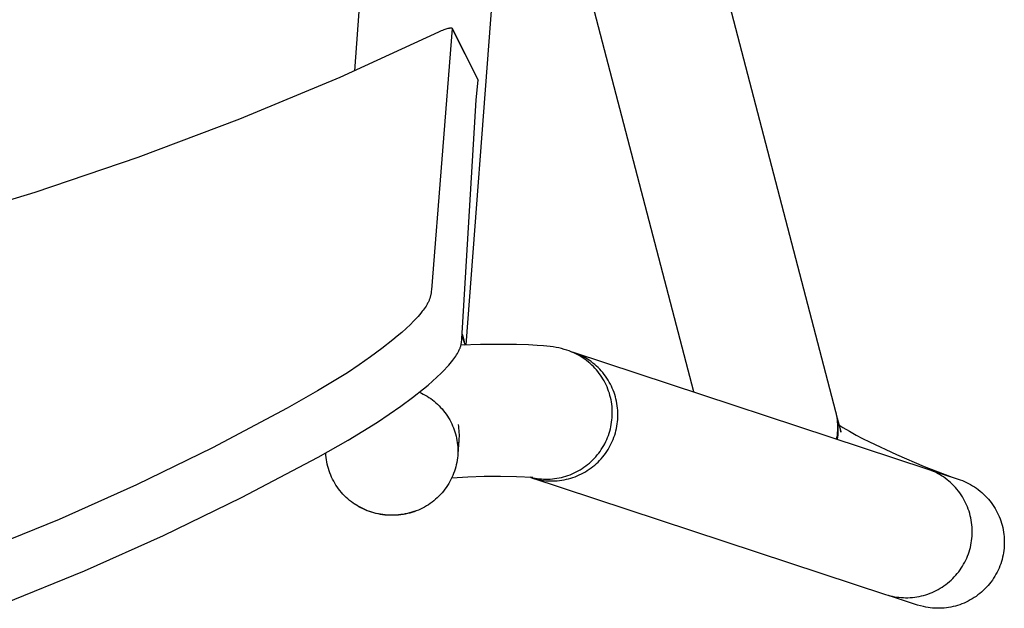
# Model space of a CAD drawing. Units: inches. Extents: x 0 to 387, y 0 to 436.
# Drawn here: x 136 to 141, y 196 to 199 of the extents above; entities that cross this region are included whole.
import ezdxf

# ---------------------------------------------------------------- set-up
doc = ezdxf.new("R2010")
doc.units = ezdxf.units.IN
doc.header["$MEASUREMENT"] = 0
doc.layers.add('SEAT', color=5, linetype='Continuous')

# ---------------------------------------------------------------- blocks, each defined once
blk = doc.blocks.new('3PET014_0P')
at = {"layer": 'SEAT'}
for p, q in [((-6.1361, -4.5996), (-5.9686, -5.1572)), ((-7.7222, -5.2861), (-7.8931, -4.8669)), ((-8.1735, -4.9909), (-7.9986, -5.4209)), ((-5.9686, -5.1572), (-5.782, -5.7087)), ((-7.5374, -5.6994), (-7.7222, -5.2861)), ((-7.9986, -5.4209), (-7.8093, -5.8448)), ((-7.3388, -6.1063), (-7.5374, -5.6994)), ((-5.782, -5.7087), (-5.5766, -6.2535)), ((-7.8093, -5.8448), (-7.6059, -6.2621)), ((-7.1267, -6.5063), (-7.3388, -6.1063)), ((-7.6059, -6.2621), (-7.3886, -6.6723)), ((-5.5766, -6.2535), (-5.3525, -6.7909)), ((-7.0344, -6.6696), (-7.1267, -6.5063)), ((-7.3886, -6.6723), (-7.2976, -6.833)), ((-6.9862, -6.75), (-7.0344, -6.6696)), ((-7.5176, -6.7561), (-7.5068, -6.7504)), ((-7.5068, -6.7504), (-7.4958, -6.7451)), ((-7.4958, -6.7451), (-7.4846, -6.7402)), ((-7.4846, -6.7402), (-7.4732, -6.7356)), ((-7.4732, -6.7356), (-7.4617, -6.7315)), ((-7.4617, -6.7315), (-7.4501, -6.7278)), ((-7.4501, -6.7278), (-7.4383, -6.7244)), ((-7.4383, -6.7244), (-7.4265, -6.7215)), ((-7.4265, -6.7215), (-7.4145, -6.719)), ((-7.4145, -6.719), (-7.4025, -6.7169)), ((-7.4025, -6.7169), (-7.3903, -6.7153)), ((-7.3903, -6.7153), (-7.3782, -6.714)), ((-7.3782, -6.714), (-7.366, -6.7132)), ((-6.9363, -6.8294), (-6.9862, -6.75)), ((-7.587, -6.8058), (-7.5778, -6.7977)), ((-7.5778, -6.7977), (-7.5684, -6.7899)), ((-7.5684, -6.7899), (-7.5588, -6.7825)), ((-7.5588, -6.7825), (-7.5488, -6.7753)), ((-7.5488, -6.7753), (-7.5386, -6.7685)), ((-7.5386, -6.7685), (-7.5282, -6.7621)), ((-7.5282, -6.7621), (-7.5176, -6.7561)), ((-5.3525, -6.7909), (-5.1102, -7.3202)), ((-7.6354, -6.8608), (-7.6281, -6.8509)), ((-7.6281, -6.8509), (-7.6206, -6.8414)), ((-7.6206, -6.8414), (-7.6126, -6.832)), ((-7.6126, -6.832), (-7.6044, -6.823)), ((-7.6044, -6.823), (-7.5958, -6.8143)), ((-7.5958, -6.8143), (-7.587, -6.8058)), ((-7.2976, -6.833), (-7.2501, -6.9122)), ((-6.8949, -6.892), (-6.9363, -6.8294)), ((-7.6664, -6.9134), (-7.6609, -6.9024)), ((-7.6663, -6.9156), (-7.6611, -6.9048)), ((-7.6611, -6.9048), (-7.6554, -6.8941)), ((-7.6609, -6.9024), (-7.6551, -6.8917)), ((-7.6554, -6.8941), (-7.6494, -6.8836)), ((-7.6551, -6.8917), (-7.6489, -6.8812)), ((-7.6494, -6.8836), (-7.6431, -6.8734)), ((-7.6489, -6.8812), (-7.6423, -6.8708)), ((-7.6423, -6.8708), (-7.6354, -6.8608)), ((-6.852, -6.9536), (-6.8949, -6.892)), ((-4.4701, -6.9317), (-5.3193, -6.867)), ((-7.6878, -6.9706), (-7.6843, -6.9588)), ((-7.6871, -6.972), (-7.6837, -6.9605)), ((-7.6843, -6.9588), (-7.6804, -6.9472)), ((-7.6837, -6.9605), (-7.6799, -6.9491)), ((-7.6804, -6.9472), (-7.6761, -6.9358)), ((-7.6799, -6.9491), (-7.6758, -6.9377)), ((-7.6761, -6.9358), (-7.6714, -6.9245)), ((-7.6758, -6.9377), (-7.6712, -6.9266)), ((-7.6714, -6.9245), (-7.6664, -6.9134)), ((-7.6712, -6.9266), (-7.6663, -6.9156)), ((-7.2501, -6.9122), (-7.2009, -6.9903)), ((-6.8074, -7.014), (-6.852, -6.9536)), ((-7.6976, -7.0184), (-7.6957, -7.0063)), ((-7.6968, -7.0192), (-7.695, -7.0073)), ((-7.6957, -7.0063), (-7.6935, -6.9943)), ((-7.695, -7.0073), (-7.6928, -6.9955)), ((-7.6935, -6.9943), (-7.6908, -6.9824)), ((-7.6928, -6.9955), (-7.6901, -6.9837)), ((-7.6908, -6.9824), (-7.6878, -6.9706)), ((-7.6901, -6.9837), (-7.6871, -6.972)), ((-7.2009, -6.9903), (-7.1588, -7.0539)), ((-6.7609, -7.0729), (-6.8074, -7.014)), ((-7.7007, -7.0672), (-7.7005, -7.055)), ((-7.7006, -7.0794), (-7.7007, -7.0672)), ((-7.7005, -7.055), (-7.7, -7.0428)), ((-7.7002, -7.0673), (-7.6999, -7.0552)), ((-7.7, -7.0794), (-7.7002, -7.0673)), ((-7.7, -7.0428), (-7.699, -7.0306)), ((-7.6999, -7.0552), (-7.6993, -7.0432)), ((-7.6993, -7.0432), (-7.6983, -7.0312)), ((-7.699, -7.0306), (-7.6976, -7.0184)), ((-7.6983, -7.0312), (-7.6968, -7.0192)), ((-7.1588, -7.0539), (-7.1152, -7.1164)), ((-7.7002, -7.0916), (-7.7006, -7.0794)), ((-7.6993, -7.1037), (-7.7002, -7.0916)), ((-7.6995, -7.0915), (-7.7, -7.0794)), ((-7.6985, -7.1036), (-7.6995, -7.0915)), ((-7.698, -7.1158), (-7.6993, -7.1037)), ((-7.6971, -7.1156), (-7.6985, -7.1036)), ((-7.6962, -7.1279), (-7.698, -7.1158)), ((-7.6954, -7.1276), (-7.6971, -7.1156)), ((-7.1152, -7.1164), (-7.0698, -7.1776)), ((-6.7409, -7.097), (-6.7609, -7.0729)), ((-6.7204, -7.1208), (-6.7409, -7.097)), ((-6.6994, -7.1441), (-6.7204, -7.1208)), ((-7.6941, -7.1399), (-7.6962, -7.1279)), ((-7.6932, -7.1395), (-7.6954, -7.1276)), ((-7.6915, -7.1518), (-7.6941, -7.1399)), ((-7.6906, -7.1514), (-7.6932, -7.1395)), ((-7.6885, -7.1636), (-7.6915, -7.1518)), ((-7.6876, -7.1631), (-7.6906, -7.1514)), ((-7.6852, -7.1753), (-7.6885, -7.1636)), ((-7.6843, -7.1747), (-7.6876, -7.1631)), ((-6.6779, -7.1668), (-6.6994, -7.1441)), ((-6.661, -7.1837), (-6.6779, -7.1668)), ((-7.6814, -7.1869), (-7.6852, -7.1753)), ((-7.6805, -7.1863), (-7.6843, -7.1747)), ((-7.6772, -7.1983), (-7.6814, -7.1869)), ((-7.6764, -7.1977), (-7.6805, -7.1863)), ((-7.6726, -7.2096), (-7.6772, -7.1983)), ((-7.6676, -7.2207), (-7.6726, -7.2096)), ((-7.6622, -7.2317), (-7.6676, -7.2207)), ((-7.0698, -7.1776), (-7.0225, -7.2373)), ((-7.0456, -7.2257), (-7.0509, -7.2362)), ((-7.0406, -7.215), (-7.0456, -7.2257)), ((-6.6437, -7.2), (-6.661, -7.1837)), ((-6.6349, -7.208), (-6.6437, -7.2)), ((-6.6259, -7.2158), (-6.6349, -7.208)), ((-6.6167, -7.2234), (-6.6259, -7.2158)), ((-6.6074, -7.2309), (-6.6167, -7.2234)), ((-7.6565, -7.2424), (-7.6622, -7.2317)), ((-7.6504, -7.2529), (-7.6565, -7.2424)), ((-7.6439, -7.2633), (-7.6504, -7.2529)), ((-7.6371, -7.2734), (-7.6439, -7.2633)), ((-7.6299, -7.2832), (-7.6371, -7.2734)), ((-7.0755, -7.2763), (-7.0825, -7.2858)), ((-7.0689, -7.2666), (-7.0755, -7.2763)), ((-7.0625, -7.2567), (-7.0689, -7.2666)), ((-7.0565, -7.2466), (-7.0625, -7.2567)), ((-7.0509, -7.2362), (-7.0565, -7.2466)), ((-7.0225, -7.2373), (-7.0024, -7.2614)), ((-7.0024, -7.2614), (-6.9819, -7.2852)), ((-6.6005, -7.2361), (-6.6074, -7.2309)), ((-6.5936, -7.2411), (-6.6005, -7.2361)), ((-6.5866, -7.246), (-6.5936, -7.2411)), ((-6.5794, -7.2507), (-6.5866, -7.246)), ((-6.5721, -7.2552), (-6.5794, -7.2507)), ((-6.5684, -7.2573), (-6.5721, -7.2552)), ((-6.5646, -7.2594), (-6.5684, -7.2573)), ((-6.5608, -7.2614), (-6.5646, -7.2594)), ((-6.557, -7.2633), (-6.5608, -7.2614)), ((-6.5531, -7.2651), (-6.557, -7.2633)), ((-6.5492, -7.2668), (-6.5531, -7.2651)), ((-6.546, -7.2682), (-6.5492, -7.2668)), ((-6.5427, -7.2694), (-6.546, -7.2682)), ((-6.5395, -7.2706), (-6.5427, -7.2694)), ((-6.5362, -7.2718), (-6.5395, -7.2706)), ((-6.5328, -7.2728), (-6.5362, -7.2718)), ((-6.5295, -7.2738), (-6.5328, -7.2728)), ((-6.5261, -7.2747), (-6.5295, -7.2738)), ((-6.5227, -7.2755), (-6.5261, -7.2747)), ((-6.519, -7.2763), (-6.5227, -7.2755)), ((-6.5152, -7.2769), (-6.519, -7.2763)), ((-6.5115, -7.2775), (-6.5152, -7.2769)), ((-6.5077, -7.278), (-6.5115, -7.2775)), ((-6.5001, -7.2788), (-6.5077, -7.278)), ((-6.4925, -7.2795), (-6.5001, -7.2788)), ((-7.6223, -7.2928), (-7.6299, -7.2832)), ((-7.6145, -7.3021), (-7.6223, -7.2928)), ((-7.6063, -7.3111), (-7.6145, -7.3021)), ((-7.5978, -7.3199), (-7.6063, -7.3111)), ((-7.5891, -7.3283), (-7.5978, -7.3199)), ((-7.58, -7.3365), (-7.5891, -7.3283)), ((-7.1221, -7.3292), (-7.1309, -7.3371)), ((-7.1136, -7.3211), (-7.1221, -7.3292)), ((-7.1054, -7.3127), (-7.1136, -7.3211)), ((-7.0975, -7.304), (-7.1054, -7.3127)), ((-7.0898, -7.295), (-7.0975, -7.304)), ((-7.0825, -7.2858), (-7.0898, -7.295)), ((-6.9819, -7.2852), (-6.9608, -7.3084)), ((-6.9608, -7.3084), (-6.9392, -7.3312)), ((-6.9392, -7.3312), (-6.9223, -7.348)), ((-5.0925, -7.3903), (-6.4925, -7.2795)), ((-5.1102, -7.3202), (-5.1068, -7.3273)), ((-5.1068, -7.3273), (-5.1036, -7.3345)), ((-7.5707, -7.3443), (-7.58, -7.3365)), ((-7.561, -7.3518), (-7.5707, -7.3443)), ((-7.5512, -7.3589), (-7.561, -7.3518)), ((-7.5411, -7.3657), (-7.5512, -7.3589)), ((-7.5307, -7.3722), (-7.5411, -7.3657)), ((-7.5202, -7.3782), (-7.5307, -7.3722)), ((-7.5094, -7.384), (-7.5202, -7.3782)), ((-7.4984, -7.3893), (-7.5094, -7.384)), ((-7.199, -7.3831), (-7.2096, -7.3883)), ((-7.1887, -7.3776), (-7.199, -7.3831)), ((-7.1785, -7.3716), (-7.1887, -7.3776)), ((-7.1685, -7.3654), (-7.1785, -7.3716)), ((-7.1587, -7.3588), (-7.1685, -7.3654)), ((-7.1492, -7.3519), (-7.1587, -7.3588)), ((-7.1399, -7.3447), (-7.1492, -7.3519)), ((-7.1309, -7.3371), (-7.1399, -7.3447)), ((-6.9223, -7.348), (-6.905, -7.3643)), ((-6.905, -7.3643), (-6.8961, -7.3723)), ((-6.8961, -7.3723), (-6.8871, -7.3801)), ((-6.8871, -7.3801), (-6.878, -7.3877)), ((-5.1036, -7.3345), (-5.1009, -7.341)), ((-5.1009, -7.341), (-5.0982, -7.3477)), ((-5.0982, -7.3477), (-5.0961, -7.3532)), ((-5.0961, -7.3532), (-5.0942, -7.3589)), ((-5.0942, -7.3589), (-5.0924, -7.3645)), ((-5.0924, -7.3645), (-5.0908, -7.3703)), ((-5.0908, -7.3703), (-5.0903, -7.3721)), ((-5.0903, -7.3721), (-5.0899, -7.374)), ((-5.0899, -7.374), (-5.0895, -7.3758)), ((-5.0895, -7.3758), (-5.0893, -7.3768)), ((-5.0893, -7.3768), (-5.0892, -7.3777)), ((-5.0892, -7.3777), (-5.089, -7.3786)), ((-5.089, -7.3786), (-5.0889, -7.3796)), ((-5.0889, -7.3796), (-5.0888, -7.3805)), ((-5.0888, -7.3805), (-5.0887, -7.3814)), ((-5.0887, -7.3814), (-5.0887, -7.3824)), ((-5.0887, -7.3824), (-5.0887, -7.3833)), ((-5.0887, -7.3833), (-5.0887, -7.3843)), ((-5.0887, -7.3843), (-5.0887, -7.3853)), ((-7.496, -7.4752), (-7.5016, -7.3884)), ((-7.4873, -7.3942), (-7.4984, -7.3893)), ((-7.476, -7.3988), (-7.4873, -7.3942)), ((-7.4645, -7.4029), (-7.476, -7.3988)), ((-7.453, -7.4067), (-7.4645, -7.4029)), ((-7.4412, -7.41), (-7.453, -7.4067)), ((-7.4294, -7.413), (-7.4412, -7.41)), ((-7.4175, -7.4155), (-7.4294, -7.413)), ((-7.4055, -7.4176), (-7.4175, -7.4155)), ((-7.3934, -7.4193), (-7.4055, -7.4176)), ((-7.3813, -7.4206), (-7.3934, -7.4193)), ((-7.3696, -7.4212), (-7.3813, -7.4206)), ((-7.2996, -7.4268), (-7.3711, -7.4213)), ((-7.3578, -7.4214), (-7.3696, -7.4212)), ((-7.346, -7.4212), (-7.3578, -7.4214)), ((-7.3342, -7.4206), (-7.346, -7.4212)), ((-7.3225, -7.4197), (-7.3342, -7.4206)), ((-7.3108, -7.4183), (-7.3225, -7.4197)), ((-7.3072, -7.4261), (-7.3119, -7.4256)), ((-7.2992, -7.4165), (-7.3108, -7.4183)), ((-7.289, -7.4274), (-7.2996, -7.4268)), ((-7.2876, -7.4143), (-7.2992, -7.4165)), ((-7.2783, -7.4277), (-7.289, -7.4274)), ((-7.2761, -7.4118), (-7.2876, -7.4143)), ((-7.2677, -7.4277), (-7.2783, -7.4277)), ((-7.2647, -7.4088), (-7.2761, -7.4118)), ((-7.257, -7.4273), (-7.2677, -7.4277)), ((-7.2534, -7.4055), (-7.2647, -7.4088)), ((-7.2464, -7.4266), (-7.257, -7.4273)), ((-7.2423, -7.4017), (-7.2534, -7.4055)), ((-7.2358, -7.4256), (-7.2464, -7.4266)), ((-7.2312, -7.3976), (-7.2423, -7.4017)), ((-7.2252, -7.4242), (-7.2358, -7.4256)), ((-7.2203, -7.3932), (-7.2312, -7.3976)), ((-7.2147, -7.4225), (-7.2252, -7.4242)), ((-7.2096, -7.3883), (-7.2203, -7.3932)), ((-6.878, -7.3877), (-6.8686, -7.3951)), ((-6.8686, -7.3951), (-6.8618, -7.4003)), ((-6.8618, -7.4003), (-6.8549, -7.4053)), ((-6.8549, -7.4053), (-6.8479, -7.4101)), ((-6.8479, -7.4101), (-6.8408, -7.4148)), ((-6.8408, -7.4148), (-6.8335, -7.4192)), ((-6.8335, -7.4192), (-6.8298, -7.4213)), ((-6.8298, -7.4213), (-6.826, -7.4234)), ((-6.826, -7.4234), (-6.8223, -7.4253)), ((-6.8223, -7.4253), (-6.8184, -7.4272)), ((-6.8184, -7.4272), (-6.8146, -7.429)), ((-6.8146, -7.429), (-6.8107, -7.4307)), ((-6.8107, -7.4307), (-6.8074, -7.432)), ((-6.8074, -7.432), (-6.8041, -7.4333)), ((-6.8041, -7.4333), (-6.8008, -7.4345)), ((-6.8008, -7.4345), (-6.7975, -7.4356)), ((-6.7975, -7.4356), (-6.7942, -7.4366)), ((-6.7942, -7.4366), (-6.7908, -7.4376)), ((-5.0925, -7.3903), (-5.369, -7.5301)), ((-5.3674, -7.5299), (-5.0911, -7.3901)), ((-5.0924, -7.3903), (-5.0925, -7.3903)), ((-5.0924, -7.3903), (-5.0924, -7.3903)), ((-5.0923, -7.3903), (-5.0924, -7.3903)), ((-5.0923, -7.3903), (-5.0923, -7.3903)), ((-5.0922, -7.3903), (-5.0923, -7.3903)), ((-5.0922, -7.3903), (-5.0922, -7.3903)), ((-5.0921, -7.3903), (-5.0922, -7.3903)), ((-5.0921, -7.3903), (-5.0921, -7.3903)), ((-5.092, -7.3903), (-5.0921, -7.3903)), ((-5.092, -7.3903), (-5.092, -7.3903)), ((-5.0919, -7.3903), (-5.092, -7.3903)), ((-5.0919, -7.3903), (-5.0919, -7.3903)), ((-5.0918, -7.3903), (-5.0919, -7.3903)), ((-5.0918, -7.3903), (-5.0918, -7.3903)), ((-5.0917, -7.3903), (-5.0918, -7.3903)), ((-5.0917, -7.3903), (-5.0917, -7.3903)), ((-5.0916, -7.3903), (-5.0917, -7.3903)), ((-5.0916, -7.3903), (-5.0916, -7.3903)), ((-5.0915, -7.3903), (-5.0916, -7.3903)), ((-5.0914, -7.3902), (-5.0915, -7.3903)), ((-5.0915, -7.3903), (-5.0915, -7.3903)), ((-5.0915, -7.3903), (-5.0915, -7.3903)), ((-5.0914, -7.3902), (-5.0914, -7.3902)), ((-5.0913, -7.3902), (-5.0914, -7.3902)), ((-5.0913, -7.3902), (-5.0913, -7.3902)), ((-5.0912, -7.3902), (-5.0913, -7.3902)), ((-5.0911, -7.3901), (-5.0912, -7.3902)), ((-5.0912, -7.3902), (-5.0912, -7.3902)), ((-5.0911, -7.3901), (-5.0911, -7.3901)), ((-5.0911, -7.3901), (-5.0911, -7.3901)), ((-5.091, -7.3901), (-5.0911, -7.3901)), ((-5.0909, -7.39), (-5.091, -7.3901)), ((-5.0908, -7.39), (-5.0909, -7.39)), ((-5.0907, -7.3899), (-5.0908, -7.39)), ((-5.0906, -7.3899), (-5.0907, -7.3899)), ((-5.0906, -7.3898), (-5.0906, -7.3899)), ((-5.0905, -7.3898), (-5.0906, -7.3898)), ((-5.0904, -7.3897), (-5.0905, -7.3898)), ((-5.0903, -7.3896), (-5.0904, -7.3897)), ((-5.0902, -7.3895), (-5.0903, -7.3896)), ((-5.0903, -7.3896), (-5.0903, -7.3896)), ((-5.0901, -7.3894), (-5.0902, -7.3895)), ((-5.09, -7.3893), (-5.0901, -7.3894)), ((-5.0901, -7.3894), (-5.0901, -7.3894)), ((-5.0899, -7.3892), (-5.09, -7.3893)), ((-5.0899, -7.3891), (-5.0899, -7.3892)), ((-5.0898, -7.3891), (-5.0899, -7.3891)), ((-5.0897, -7.389), (-5.0898, -7.3891)), ((-5.0896, -7.3888), (-5.0897, -7.3889)), ((-5.0897, -7.3889), (-5.0897, -7.389)), ((-5.0895, -7.3887), (-5.0896, -7.3888)), ((-5.0894, -7.3884), (-5.0895, -7.3885)), ((-5.0895, -7.3885), (-5.0895, -7.3887)), ((-5.0893, -7.3883), (-5.0894, -7.3884)), ((-5.0892, -7.3881), (-5.0893, -7.3882)), ((-5.0893, -7.3882), (-5.0893, -7.3883)), ((-5.0891, -7.3878), (-5.0892, -7.3879)), ((-5.0892, -7.3879), (-5.0892, -7.388)), ((-5.0892, -7.388), (-5.0892, -7.3881)), ((-5.089, -7.3875), (-5.0891, -7.3876)), ((-5.0891, -7.3876), (-5.0891, -7.3878)), ((-5.0889, -7.3872), (-5.089, -7.3873)), ((-5.089, -7.3873), (-5.089, -7.3874)), ((-5.089, -7.3874), (-5.089, -7.3875)), ((-5.0888, -7.3865), (-5.0889, -7.3868)), ((-5.0889, -7.3868), (-5.0889, -7.387)), ((-5.0889, -7.387), (-5.0889, -7.3872)), ((-5.0887, -7.3853), (-5.0888, -7.3858)), ((-5.0888, -7.3858), (-5.0888, -7.386)), ((-5.0888, -7.386), (-5.0888, -7.3863)), ((-5.0888, -7.3863), (-5.0888, -7.3865)), ((-7.4928, -7.5621), (-7.496, -7.4752)), ((-6.7908, -7.4376), (-6.7874, -7.4384)), ((-6.7855, -7.5421), (-6.7892, -7.4379)), ((-6.7387, -7.4435), (-6.7881, -7.4608)), ((-6.7879, -7.4658), (-4.5239, -7.6383)), ((-6.7874, -7.4384), (-6.784, -7.4392)), ((-6.784, -7.4392), (-6.7803, -7.4399)), ((-6.7803, -7.4399), (-6.7767, -7.4404)), ((-6.7767, -7.4404), (-6.773, -7.4409)), ((-6.773, -7.4409), (-6.7693, -7.4414)), ((-6.7605, -7.4526), (-6.7709, -7.4548)), ((-6.7693, -7.4414), (-6.762, -7.442)), ((-6.762, -7.442), (-6.7546, -7.4425)), ((-6.7502, -7.45), (-6.7605, -7.4526)), ((-6.7546, -7.4425), (-5.4747, -7.5201)), ((-6.74, -7.4472), (-6.7502, -7.45)), ((-6.7299, -7.444), (-6.74, -7.4472)), ((-6.7845, -7.6334), (-6.7855, -7.5421)), ((-5.4747, -7.5201), (-5.369, -7.5301)), ((-5.369, -7.5301), (-5.3674, -7.5299)), ((-7.4921, -7.6491), (-7.4928, -7.5621)), ((-6.7855, -7.7347), (-6.7845, -7.6334)), ((-7.4939, -7.7361), (-7.4921, -7.6491)), ((-7.4982, -7.8229), (-7.4939, -7.7361)), ((-6.7875, -7.7991), (-6.7855, -7.7347)), ((-7.0396, -8.6847), (-3.6636, -7.8048)), ((-6.7899, -7.8465), (-6.7875, -7.7991)), ((-7.4979, -7.8114), (-8.1247, -9.7126)), ((-7.5098, -7.8567), (-7.512, -7.8687)), ((-7.5073, -7.8447), (-7.5098, -7.8567)), ((-7.5043, -7.8328), (-7.5073, -7.8447)), ((-7.5048, -7.8581), (-7.5058, -7.8692)), ((-7.5035, -7.847), (-7.5048, -7.8581)), ((-7.501, -7.821), (-7.5043, -7.8328)), ((-7.5018, -7.836), (-7.5035, -7.847)), ((-7.4998, -7.825), (-7.5018, -7.836)), ((-7.4974, -7.8141), (-7.4998, -7.825)), ((-7.4979, -7.8114), (-7.4969, -7.8084)), ((-6.7924, -7.8807), (-6.7899, -7.8465)), ((-7.5159, -7.9052), (-7.5163, -7.9175)), ((-7.515, -7.893), (-7.5159, -7.9052)), ((-7.5137, -7.8808), (-7.515, -7.893)), ((-7.512, -7.8687), (-7.5137, -7.8808)), ((-7.5064, -7.8804), (-7.5067, -7.8915)), ((-7.5067, -7.8915), (-7.5066, -7.9036)), ((-7.5066, -7.9036), (-7.5061, -7.9158)), ((-7.5058, -7.8692), (-7.5064, -7.8804)), ((-6.7961, -7.9165), (-6.794, -7.8986)), ((-6.794, -7.8986), (-6.7924, -7.8807)), ((-7.5163, -7.9175), (-7.5163, -7.9297)), ((-7.5163, -7.9297), (-7.5159, -7.9419)), ((-7.5159, -7.9419), (-7.5151, -7.9542)), ((-7.5151, -7.9542), (-7.5139, -7.9663)), ((-7.5061, -7.9158), (-7.5051, -7.9279)), ((-7.5051, -7.9279), (-7.5038, -7.9399)), ((-7.5038, -7.9399), (-7.502, -7.952)), ((-7.502, -7.952), (-7.4998, -7.9639)), ((-7.4998, -7.9639), (-7.4972, -7.9758)), ((-6.8075, -7.977), (-6.804, -7.9626)), ((-6.804, -7.9626), (-6.801, -7.948)), ((-6.801, -7.948), (-6.7983, -7.9321)), ((-6.7983, -7.9321), (-6.7961, -7.9165)), ((-7.5139, -7.9663), (-7.5122, -7.9785)), ((-7.5122, -7.9785), (-7.5102, -7.9905)), ((-7.5102, -7.9905), (-7.5077, -8.0025)), ((-7.5077, -8.0025), (-7.5048, -8.0144)), ((-7.5048, -8.0144), (-7.5015, -8.0262)), ((-7.4972, -7.9758), (-7.4942, -7.9875)), ((-7.4942, -7.9875), (-7.4908, -7.9992)), ((-7.4908, -7.9992), (-7.4871, -8.0107)), ((-7.4871, -8.0107), (-7.4829, -8.0221)), ((-6.8241, -8.0281), (-6.8198, -8.0169)), ((-6.8198, -8.0169), (-6.8158, -8.0056)), ((-6.8158, -8.0056), (-6.8114, -7.9914)), ((-6.8114, -7.9914), (-6.8075, -7.977)), ((-7.5015, -8.0262), (-7.4977, -8.0379)), ((-7.4977, -8.0379), (-7.4936, -8.0494)), ((-7.4936, -8.0494), (-7.4891, -8.0608)), ((-7.4891, -8.0608), (-7.4842, -8.072)), ((-7.4829, -8.0221), (-7.4783, -8.0334)), ((-7.4783, -8.0334), (-7.4733, -8.0445)), ((-7.4733, -8.0445), (-7.468, -8.0554)), ((-7.468, -8.0554), (-7.4623, -8.0661)), ((-7.4623, -8.0661), (-7.4562, -8.0766)), ((-6.8269, -8.0395), (-7.4517, -9.9345)), ((-6.8451, -8.0713), (-6.8393, -8.0608)), ((-6.8399, -8.0721), (-6.8258, -8.0322)), ((-6.8393, -8.0608), (-6.8339, -8.0501)), ((-6.8339, -8.0501), (-6.8288, -8.0392)), ((-6.8288, -8.0392), (-6.8241, -8.0281)), ((-7.4842, -8.072), (-7.4789, -8.083)), ((-7.4789, -8.083), (-7.4732, -8.0939)), ((-7.4732, -8.0939), (-7.4672, -8.1045)), ((-7.4672, -8.1045), (-7.4608, -8.1149)), ((-7.4608, -8.1149), (-7.454, -8.1251)), ((-7.4562, -8.0766), (-7.4498, -8.0869)), ((-7.4498, -8.0869), (-7.443, -8.097)), ((-7.443, -8.097), (-7.4359, -8.1068)), ((-7.4359, -8.1068), (-7.4285, -8.1164)), ((-7.4285, -8.1164), (-7.4207, -8.1257)), ((-6.8871, -8.1298), (-6.8793, -8.1207)), ((-6.8793, -8.1207), (-6.8718, -8.1113)), ((-6.8718, -8.1113), (-6.8646, -8.1016)), ((-6.8701, -8.1253), (-6.8633, -8.1151)), ((-6.8646, -8.1016), (-6.8578, -8.0918)), ((-6.8633, -8.1151), (-6.8569, -8.1047)), ((-6.8578, -8.0918), (-6.8513, -8.0817)), ((-6.8569, -8.1047), (-6.8509, -8.094)), ((-6.8513, -8.0817), (-6.8451, -8.0713)), ((-6.8509, -8.094), (-6.8452, -8.0831)), ((-6.8452, -8.0831), (-6.8399, -8.0721)), ((-7.454, -8.1251), (-7.4469, -8.1351)), ((-7.4469, -8.1351), (-7.4395, -8.1448)), ((-7.4395, -8.1448), (-7.4317, -8.1543)), ((-7.4317, -8.1543), (-7.4236, -8.1635)), ((-7.4236, -8.1635), (-7.4152, -8.1723)), ((-7.4207, -8.1257), (-7.4126, -8.1348)), ((-7.4152, -8.1723), (-7.4064, -8.1809)), ((-7.4126, -8.1348), (-7.4042, -8.1436)), ((-7.4042, -8.1436), (-7.3955, -8.1521)), ((-7.3955, -8.1521), (-7.3866, -8.1602)), ((-7.3866, -8.1602), (-7.3773, -8.1681)), ((-7.3773, -8.1681), (-7.3678, -8.1757)), ((-7.3678, -8.1757), (-7.3581, -8.1829)), ((-6.9401, -8.1785), (-6.9306, -8.1712)), ((-6.9306, -8.1712), (-6.9214, -8.1635)), ((-6.9214, -8.1635), (-6.9124, -8.1555)), ((-6.9178, -8.1812), (-6.909, -8.1726)), ((-6.9124, -8.1555), (-6.9037, -8.1472)), ((-6.909, -8.1726), (-6.9006, -8.1637)), ((-6.9037, -8.1472), (-6.8953, -8.1387)), ((-6.9006, -8.1637), (-6.8925, -8.1545)), ((-6.8953, -8.1387), (-6.8871, -8.1298)), ((-6.8925, -8.1545), (-6.8847, -8.145)), ((-6.8847, -8.145), (-6.8772, -8.1353)), ((-6.8772, -8.1353), (-6.8701, -8.1253)), ((-7.4064, -8.1809), (-7.3974, -8.1892)), ((-7.3974, -8.1892), (-7.3881, -8.1972)), ((-7.3881, -8.1972), (-7.3786, -8.2048)), ((-7.3786, -8.2048), (-7.3687, -8.2121)), ((-7.3687, -8.2121), (-7.3587, -8.2191)), ((-7.3587, -8.2191), (-7.3484, -8.2257)), ((-7.3581, -8.1829), (-7.3481, -8.1898)), ((-7.3484, -8.2257), (-7.3379, -8.232)), ((-7.3481, -8.1898), (-7.3378, -8.1963)), ((-7.3378, -8.1963), (-7.3274, -8.2025)), ((-7.3274, -8.2025), (-7.3167, -8.2083)), ((-7.3167, -8.2083), (-7.3059, -8.2137)), ((-7.3059, -8.2137), (-7.2948, -8.2188)), ((-7.2948, -8.2188), (-7.2836, -8.2235)), ((-7.2836, -8.2235), (-7.2723, -8.2278)), ((-7.2723, -8.2278), (-7.2608, -8.2317)), ((-7.0353, -8.2291), (-7.024, -8.2249)), ((-7.024, -8.2249), (-7.0129, -8.2204)), ((-7.0129, -8.2204), (-7.0019, -8.2155)), ((-7.0019, -8.2155), (-6.9911, -8.2102)), ((-6.9911, -8.2102), (-6.9805, -8.2046)), ((-6.9865, -8.2323), (-6.9759, -8.226)), ((-6.9805, -8.2046), (-6.9701, -8.1986)), ((-6.9759, -8.226), (-6.9656, -8.2194)), ((-6.9701, -8.1986), (-6.9599, -8.1923)), ((-6.9656, -8.2194), (-6.9555, -8.2124)), ((-6.9599, -8.1923), (-6.9499, -8.1856)), ((-6.9555, -8.2124), (-6.9457, -8.2051)), ((-6.9499, -8.1856), (-6.9401, -8.1785)), ((-6.9457, -8.2051), (-6.9361, -8.1975)), ((-6.9361, -8.1975), (-6.9268, -8.1895)), ((-6.9268, -8.1895), (-6.9178, -8.1812)), ((-7.3379, -8.232), (-7.3271, -8.2379)), ((-7.3271, -8.2379), (-7.3162, -8.2434)), ((-7.3162, -8.2434), (-7.3051, -8.2485)), ((-7.3051, -8.2485), (-7.2938, -8.2533)), ((-7.2938, -8.2533), (-7.2823, -8.2576)), ((-7.2823, -8.2576), (-7.2708, -8.2616)), ((-7.2708, -8.2616), (-7.259, -8.2651)), ((-7.2608, -8.2317), (-7.2492, -8.2352)), ((-7.259, -8.2651), (-7.2472, -8.2682)), ((-7.2492, -8.2352), (-7.2374, -8.2384)), ((-7.2472, -8.2682), (-7.2353, -8.271)), ((-7.2374, -8.2384), (-7.2256, -8.2411)), ((-7.2353, -8.271), (-7.2233, -8.2733)), ((-7.2256, -8.2411), (-7.2137, -8.2434)), ((-7.2233, -8.2733), (-7.2112, -8.2752)), ((-7.2137, -8.2434), (-7.2017, -8.2453)), ((-7.2112, -8.2752), (-7.199, -8.2767)), ((-7.2017, -8.2453), (-7.1896, -8.2468)), ((-7.199, -8.2767), (-7.1868, -8.2777)), ((-7.1896, -8.2468), (-7.1775, -8.2479)), ((-7.1868, -8.2777), (-7.1746, -8.2784)), ((-7.1775, -8.2479), (-7.1654, -8.2485)), ((-7.1746, -8.2784), (-7.1623, -8.2786)), ((-7.1654, -8.2485), (-7.1533, -8.2488)), ((-7.1623, -8.2786), (-7.1501, -8.2784)), ((-7.1533, -8.2488), (-7.1413, -8.2486)), ((-7.1501, -8.2784), (-7.1378, -8.2778)), ((-7.1413, -8.2486), (-7.1293, -8.2481)), ((-7.1378, -8.2778), (-7.1256, -8.2768)), ((-7.1293, -8.2481), (-7.1173, -8.2471)), ((-7.1256, -8.2768), (-7.1134, -8.2753)), ((-7.1173, -8.2471), (-7.1053, -8.2457)), ((-7.1134, -8.2753), (-7.1013, -8.2735)), ((-7.1053, -8.2457), (-7.0934, -8.244)), ((-7.1013, -8.2735), (-7.0893, -8.2712)), ((-7.0934, -8.244), (-7.0816, -8.2418)), ((-7.0893, -8.2712), (-7.0773, -8.2684)), ((-7.0816, -8.2418), (-7.0699, -8.2392)), ((-7.0773, -8.2684), (-7.0655, -8.2653)), ((-7.0699, -8.2392), (-7.0582, -8.2362)), ((-7.0655, -8.2653), (-7.0537, -8.2618)), ((-7.0582, -8.2362), (-7.0467, -8.2329)), ((-7.0537, -8.2618), (-7.0421, -8.2579)), ((-7.0467, -8.2329), (-7.0353, -8.2291)), ((-7.0421, -8.2579), (-7.0306, -8.2535)), ((-7.0306, -8.2535), (-7.0193, -8.2488)), ((-7.0193, -8.2488), (-7.0082, -8.2437)), ((-7.0082, -8.2437), (-6.9972, -8.2382)), ((-6.9972, -8.2382), (-6.9865, -8.2323)), ((-3.4473, -8.4807), (-7.145, -9.4445)), ((-7.2817, -9.455), (-7.293, -9.4533)), ((-7.2804, -9.4508), (-7.2916, -9.4488)), ((-7.2704, -9.4563), (-7.2817, -9.455)), ((-7.2691, -9.4525), (-7.2804, -9.4508)), ((-7.259, -9.4572), (-7.2704, -9.4563)), ((-7.2578, -9.4537), (-7.2691, -9.4525)), ((-7.2476, -9.4577), (-7.259, -9.4572)), ((-7.2465, -9.4545), (-7.2578, -9.4537)), ((-7.2438, -9.4701), (-7.2547, -9.473)), ((-7.1602, -9.4484), (-7.2512, -9.4721)), ((-7.2296, -9.4842), (-7.2506, -9.5189)), ((-7.2362, -9.4578), (-7.2476, -9.4577)), ((-7.2351, -9.455), (-7.2465, -9.4545)), ((-7.226, -9.4576), (-7.2362, -9.4578)), ((-7.2237, -9.455), (-7.2351, -9.455)), ((-7.2225, -9.4734), (-7.2296, -9.4842)), ((-7.2159, -9.4571), (-7.226, -9.4576)), ((-7.2124, -9.4547), (-7.2237, -9.455)), ((-7.2152, -9.4628), (-7.2225, -9.4734)), ((-7.2057, -9.4562), (-7.2159, -9.4571)), ((-7.201, -9.454), (-7.2124, -9.4547)), ((-7.1956, -9.455), (-7.2057, -9.4562)), ((-7.1897, -9.4529), (-7.201, -9.454)), ((-7.1855, -9.4536), (-7.1956, -9.455)), ((-7.1784, -9.4513), (-7.1897, -9.4529)), ((-7.1755, -9.4518), (-7.1855, -9.4536)), ((-7.1672, -9.4494), (-7.1784, -9.4513)), ((-7.1656, -9.4497), (-7.1755, -9.4518)), ((-7.1561, -9.4472), (-7.1672, -9.4494)), ((-7.145, -9.4445), (-7.1561, -9.4472)), ((-7.2506, -9.5189), (-7.2704, -9.5543)), ((-7.2892, -9.5899), (-7.3075, -9.6257)), ((-7.2704, -9.5543), (-7.2892, -9.5899)), ((-7.3075, -9.6257), (-7.3753, -9.7713)), ((-8.1814, -9.8845), (-8.1301, -9.7291)), ((-8.1342, -9.7478), (-8.1366, -9.7597)), ((-8.1315, -9.7359), (-8.1342, -9.7478)), ((-8.1283, -9.7242), (-8.1315, -9.7359)), ((-8.1247, -9.7126), (-8.1283, -9.7242)), ((-8.1419, -9.8079), (-8.1422, -9.8201)), ((-8.1412, -9.7958), (-8.1419, -9.8079)), ((-8.1401, -9.7837), (-8.1412, -9.7958)), ((-8.1386, -9.7717), (-8.1401, -9.7837)), ((-8.1366, -9.7597), (-8.1386, -9.7717)), ((-7.3753, -9.7713), (-7.4382, -9.9191)), ((-8.1422, -9.8201), (-8.1421, -9.8322)), ((-8.1421, -9.8322), (-8.1416, -9.8444)), ((-8.1416, -9.8444), (-8.1406, -9.8565)), ((-8.1406, -9.8565), (-8.1393, -9.8686)), ((-8.1927, -9.928), (-8.1901, -9.9159)), ((-8.1901, -9.9159), (-8.1814, -9.8845)), ((-8.1393, -9.8686), (-8.1375, -9.8806)), ((-8.1375, -9.8806), (-8.1353, -9.8925)), ((-8.1353, -9.8925), (-8.1327, -9.9044)), ((-8.1327, -9.9044), (-8.1297, -9.9162)), ((-8.1297, -9.9162), (-8.1263, -9.9278)), ((-8.1985, -9.9769), (-8.1977, -9.9646)), ((-8.1977, -9.9646), (-8.1964, -9.9524)), ((-8.1964, -9.9524), (-8.1948, -9.9401)), ((-8.1948, -9.9401), (-8.1927, -9.928)), ((-8.1263, -9.9278), (-8.1225, -9.9394)), ((-8.1225, -9.9394), (-8.1183, -9.9508)), ((-8.1183, -9.9508), (-8.1137, -9.962)), ((-8.1137, -9.962), (-8.1087, -9.9731)), ((-7.4382, -9.9191), (-7.496, -10.069)), ((-7.4517, -9.9345), (-7.4919, -10.0567)), ((-7.4703, -9.98), (-7.4651, -9.9689)), ((-7.4651, -9.9689), (-7.4602, -9.9576)), ((-7.4602, -9.9576), (-7.4557, -9.9461)), ((-7.4557, -9.9461), (-7.4517, -9.9345)), ((-8.1989, -9.9892), (-8.1985, -9.9769)), ((-8.1989, -10.0016), (-8.1989, -9.9892)), ((-8.1984, -10.0139), (-8.1989, -10.0016)), ((-8.1975, -10.0262), (-8.1984, -10.0139)), ((-8.1087, -9.9731), (-8.1034, -9.984)), ((-8.1034, -9.984), (-8.0977, -9.9947)), ((-8.0977, -9.9947), (-8.0916, -10.0053)), ((-8.0916, -10.0053), (-8.0852, -10.0156)), ((-8.0852, -10.0156), (-8.0784, -10.0256)), ((-7.4951, -10.0225), (-7.4884, -10.0122)), ((-7.4884, -10.0122), (-7.482, -10.0017)), ((-7.482, -10.0017), (-7.476, -9.991)), ((-7.476, -9.991), (-7.4703, -9.98)), ((-8.1962, -10.0384), (-8.1975, -10.0262)), ((-8.1945, -10.0506), (-8.1962, -10.0384)), ((-8.1923, -10.0628), (-8.1945, -10.0506)), ((-8.1897, -10.0748), (-8.1923, -10.0628)), ((-8.0784, -10.0256), (-8.0712, -10.0355)), ((-8.0712, -10.0355), (-8.0638, -10.0451)), ((-8.0638, -10.0451), (-8.056, -10.0544)), ((-8.056, -10.0544), (-8.0479, -10.0634)), ((-8.0479, -10.0634), (-8.0395, -10.0722)), ((-8.0395, -10.0722), (-8.0308, -10.0807)), ((-7.5428, -10.0788), (-7.534, -10.0701)), ((-7.534, -10.0701), (-7.5256, -10.0612)), ((-7.5256, -10.0612), (-7.5175, -10.0519)), ((-7.5175, -10.0519), (-7.5097, -10.0424)), ((-7.5097, -10.0424), (-7.5022, -10.0326)), ((-7.4959, -10.0687), (-7.5083, -10.1064)), ((-7.5022, -10.0326), (-7.4951, -10.0225)), ((-7.4945, -10.0645), (-7.4959, -10.0687)), ((-7.4919, -10.0567), (-7.4945, -10.0645)), ((-8.1867, -10.0868), (-8.1897, -10.0748)), ((-8.1833, -10.0986), (-8.1867, -10.0868)), ((-8.1795, -10.1103), (-8.1833, -10.0986)), ((-8.1752, -10.1219), (-8.1795, -10.1103)), ((-8.1706, -10.1333), (-8.1752, -10.1219)), ((-8.0308, -10.0807), (-8.0218, -10.0889)), ((-8.0218, -10.0889), (-8.0125, -10.0967)), ((-8.0125, -10.0967), (-8.003, -10.1043)), ((-8.003, -10.1043), (-7.9932, -10.1115)), ((-7.9932, -10.1115), (-7.9832, -10.1183)), ((-7.9832, -10.1183), (-7.9729, -10.1249)), ((-7.9729, -10.1249), (-7.9625, -10.131)), ((-7.6117, -10.1303), (-7.6011, -10.124)), ((-7.6011, -10.124), (-7.5907, -10.1173)), ((-7.5907, -10.1173), (-7.5806, -10.1103)), ((-7.5806, -10.1103), (-7.5708, -10.1029)), ((-7.5708, -10.1029), (-7.5612, -10.0952)), ((-7.5612, -10.0952), (-7.5518, -10.0872)), ((-7.5518, -10.0872), (-7.5428, -10.0788)), ((-7.5147, -10.1239), (-7.5194, -10.1353)), ((-7.5104, -10.1124), (-7.5147, -10.1239)), ((-7.5083, -10.1064), (-7.5104, -10.1124)), ((-8.1656, -10.1446), (-8.1706, -10.1333)), ((-8.1602, -10.1556), (-8.1656, -10.1446)), ((-8.1544, -10.1665), (-8.1602, -10.1556)), ((-8.1482, -10.1772), (-8.1544, -10.1665)), ((-8.1417, -10.1876), (-8.1482, -10.1772)), ((-7.9625, -10.131), (-7.9518, -10.1368)), ((-7.9518, -10.1368), (-7.9409, -10.1422)), ((-7.9409, -10.1422), (-7.9299, -10.1473)), ((-7.9299, -10.1473), (-7.9187, -10.152)), ((-7.9187, -10.152), (-7.9073, -10.1563)), ((-7.9073, -10.1563), (-7.8958, -10.1602)), ((-7.8958, -10.1602), (-7.8842, -10.1637)), ((-7.8842, -10.1637), (-7.8724, -10.1668)), ((-7.8724, -10.1668), (-7.8606, -10.1694)), ((-7.8606, -10.1694), (-7.8486, -10.1717)), ((-7.8486, -10.1717), (-7.8366, -10.1736)), ((-7.8366, -10.1736), (-7.8246, -10.1751)), ((-7.8246, -10.1751), (-7.8125, -10.1761)), ((-7.8125, -10.1761), (-7.8003, -10.1767)), ((-7.8003, -10.1767), (-7.7882, -10.1769)), ((-7.7882, -10.1769), (-7.7759, -10.1768)), ((-7.7759, -10.1768), (-7.7636, -10.1762)), ((-7.7636, -10.1762), (-7.7513, -10.1751)), ((-7.7513, -10.1751), (-7.7391, -10.1737)), ((-7.7391, -10.1737), (-7.7269, -10.1718)), ((-7.7269, -10.1718), (-7.7148, -10.1695)), ((-7.7148, -10.1695), (-7.7028, -10.1667)), ((-7.7028, -10.1667), (-7.6909, -10.1636)), ((-7.6909, -10.1636), (-7.6791, -10.16)), ((-7.6791, -10.16), (-7.6675, -10.156)), ((-7.6675, -10.156), (-7.656, -10.1517)), ((-7.656, -10.1517), (-7.6446, -10.1469)), ((-7.6446, -10.1469), (-7.6334, -10.1417)), ((-7.6334, -10.1417), (-7.6224, -10.1362)), ((-7.6224, -10.1362), (-7.6117, -10.1303)), ((-7.542, -10.179), (-7.5486, -10.1894)), ((-7.5358, -10.1684), (-7.542, -10.179)), ((-7.5299, -10.1576), (-7.5358, -10.1684)), ((-7.5245, -10.1465), (-7.5299, -10.1576)), ((-7.5194, -10.1353), (-7.5245, -10.1465)), ((-8.1348, -10.1978), (-8.1417, -10.1876)), ((-8.1275, -10.2078), (-8.1348, -10.1978)), ((-8.1199, -10.2175), (-8.1275, -10.2078)), ((-8.112, -10.227), (-8.1199, -10.2175)), ((-8.1038, -10.2361), (-8.112, -10.227)), ((-7.5785, -10.2286), (-7.5868, -10.2377)), ((-7.5706, -10.2192), (-7.5785, -10.2286)), ((-7.5629, -10.2095), (-7.5706, -10.2192)), ((-7.5556, -10.1996), (-7.5629, -10.2095)), ((-7.5486, -10.1894), (-7.5556, -10.1996)), ((-8.0952, -10.245), (-8.1038, -10.2361)), ((-8.0863, -10.2535), (-8.0952, -10.245)), ((-8.0772, -10.2618), (-8.0863, -10.2535)), ((-8.0677, -10.2697), (-8.0772, -10.2618)), ((-8.058, -10.2773), (-8.0677, -10.2697)), ((-8.0481, -10.2846), (-8.058, -10.2773)), ((-8.0379, -10.2915), (-8.0481, -10.2846)), ((-7.6328, -10.2786), (-7.6428, -10.2858)), ((-7.6231, -10.2711), (-7.6328, -10.2786)), ((-7.6136, -10.2632), (-7.6231, -10.2711)), ((-7.6044, -10.255), (-7.6136, -10.2632)), ((-7.5955, -10.2465), (-7.6044, -10.255)), ((-7.5868, -10.2377), (-7.5955, -10.2465)), ((-8.0274, -10.298), (-8.0379, -10.2915)), ((-8.0167, -10.3042), (-8.0274, -10.298)), ((-8.0059, -10.31), (-8.0167, -10.3042)), ((-7.9948, -10.3154), (-8.0059, -10.31)), ((-7.9835, -10.3204), (-7.9948, -10.3154)), ((-7.9721, -10.3251), (-7.9835, -10.3204)), ((-7.9606, -10.3293), (-7.9721, -10.3251)), ((-7.9488, -10.3331), (-7.9606, -10.3293)), ((-7.937, -10.3366), (-7.9488, -10.3331)), ((-7.925, -10.3396), (-7.937, -10.3366)), ((-7.7542, -10.3371), (-7.7662, -10.34)), ((-7.7424, -10.3338), (-7.7542, -10.3371)), ((-7.7306, -10.33), (-7.7424, -10.3338)), ((-7.719, -10.3258), (-7.7306, -10.33)), ((-7.7076, -10.3213), (-7.719, -10.3258)), ((-7.6963, -10.3163), (-7.7076, -10.3213)), ((-7.6852, -10.311), (-7.6963, -10.3163)), ((-7.6743, -10.3052), (-7.6852, -10.311)), ((-7.6636, -10.2991), (-7.6743, -10.3052)), ((-7.6531, -10.2926), (-7.6636, -10.2991)), ((-7.6428, -10.2858), (-7.6531, -10.2926)), ((-7.913, -10.3422), (-7.925, -10.3396)), ((-7.9009, -10.3443), (-7.913, -10.3422)), ((-7.8887, -10.3461), (-7.9009, -10.3443)), ((-7.8764, -10.3474), (-7.8887, -10.3461)), ((-7.8641, -10.3483), (-7.8764, -10.3474)), ((-7.8518, -10.3488), (-7.8641, -10.3483)), ((-7.8395, -10.3488), (-7.8518, -10.3488)), ((-7.8272, -10.3484), (-7.8395, -10.3488)), ((-7.8149, -10.3476), (-7.8272, -10.3484)), ((-7.8026, -10.3463), (-7.8149, -10.3476)), ((-7.7904, -10.3447), (-7.8026, -10.3463)), ((-7.7782, -10.3426), (-7.7904, -10.3447)), ((-7.7662, -10.34), (-7.7782, -10.3426))]:
    blk.add_line(p, q, dxfattribs=at)

msp = doc.modelspace()

# ---------------------------------------------------------------- block references
at = {"rotation": 90}
msp.add_blockref('3PET014_0P', (130.8644, 204.2933), dxfattribs=at)

doc.saveas('drawing.dxf')
